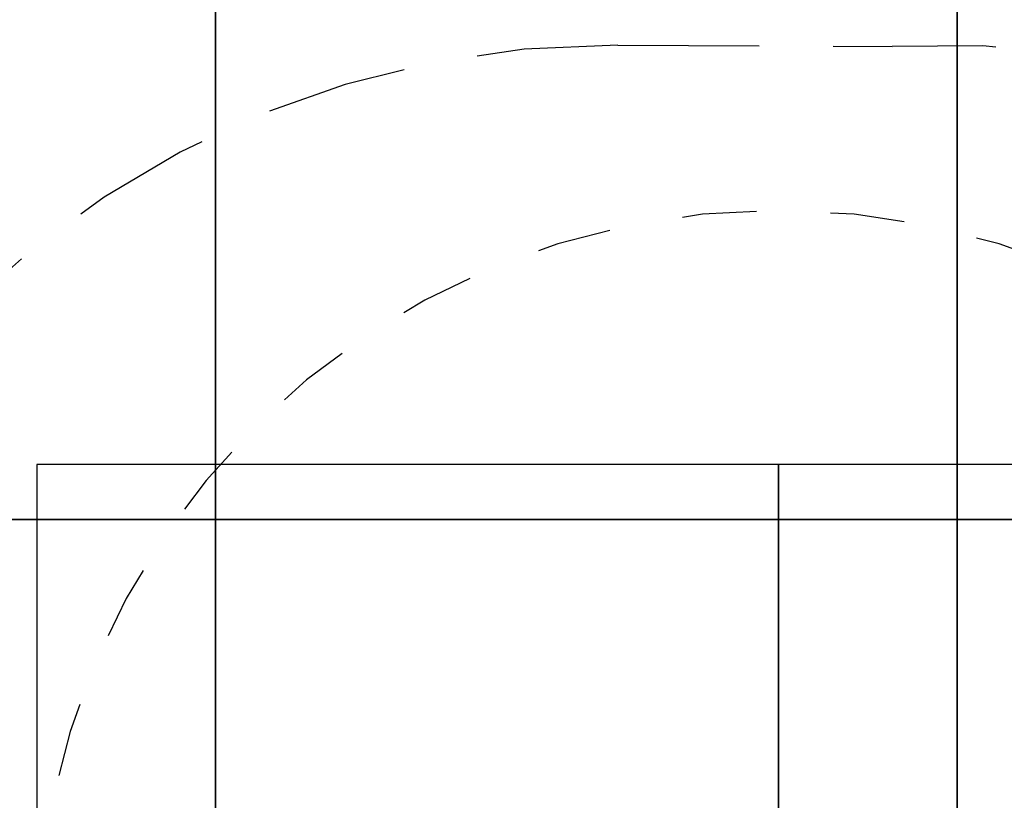
# Model space of a CAD drawing. Extents: x 3.7 to 14, y 2 to 17.2.
# Drawn here: x 7.1 to 8.4, y 8 to 9 of the extents above; entities that cross this region are included whole.
import ezdxf

# ---------------------------------------------------------------- set-up
doc = ezdxf.new("R2010")
doc.units = 0
doc.header["$LTSCALE"] = 15
doc.linetypes.add('DASHED', pattern=[0.01905, 0.0127, -0.00635])
doc.linetypes.add('DOT', pattern=[0.00635, 0, -0.00635])
for name, color, linetype in [('EN1176IMPACTAREA', 7, 'Continuous'), ('GRASSLOKWT', 7, 'Continuous'), ('LAYER05', 7, 'Continuous'), ('LAYER08', 7, 'Continuous'), ('LAYER10', 7, 'Continuous')]:
    doc.layers.add(name, color=color, linetype=linetype)

msp = doc.modelspace()

# ---------------------------------------------------------------- linework, layer by layer
at = {"layer": 'EN1176IMPACTAREA', "color": 54, "linetype": 'Continuous'}
msp.add_lwpolyline([(8.3931, 9.7531, -0.414214), (9.3931, 8.7531), (9.3931, 8.4025), (10.8594, 7.7562, -0.255829), (11.7421, 6.6143), (11.9795, 5.1357, -0.418587), (10.8524, 3.3367), (7.7822, 2.5072, -0.162595), (6.8321, 2.5336), (5.3461, 3.1162, -0.215123), (4.5447, 4.0541), (4.3277, 4.8667, -0.192859), (4.5003, 5.9752), (5.336, 7.1726, -0.229214), (6.1538, 7.5683), (6.5051, 7.5683, -0.106943), (6.878, 8.0815), (6.878, 8.7531, -0.414214), (7.878, 9.7531)], format="xyb", close=True, dxfattribs=at)
at = {"layer": 'GRASSLOKWT', "color": 8, "linetype": 'Continuous'}
for p, q in [((8.1387, 8.4077), (7.1387, 8.4077)), ((7.1387, 8.4077), (7.1387, 7.4077)), ((8.1387, 7.4077), (8.1387, 8.4077)), ((9.1387, 8.4077), (8.1387, 8.4077)), ((8.1387, 8.4077), (8.1387, 7.4077))]:
    msp.add_line(p, q, dxfattribs=at)
at = {"layer": 'LAYER05', "color": 7, "linetype": 'DASHED'}
msp.add_lwpolyline([(4.7717, 4.1726), (4.5824, 4.8783, -0.258468), (4.8747, 6.0539), (4.8747, 6.5349, -0.454315), (6.2929, 7.7735), (6.6652, 7.723), (6.6659, 7.7531, -0.408701), (7.9221, 8.973), (8.2918, 8.971, -0.395598), (9.6031, 7.873), (10.6073, 7.5813, -0.33409), (11.5106, 6.3803), (11.5106, 5.3341, -0.723843), (9.7282, 3.7646), (8.6841, 3.401, -0.193655), (7.9374, 2.8412, -0.391044), (6.2946, 3.2623, -0.416358)], format="xyb", close=True, dxfattribs=at)
at = {"layer": 'LAYER08', "color": 8, "linetype": 'Continuous'}
for points in [[(6.3796, 8.3333), (7.3796, 8.3333), (7.3796, 9.3333), (6.3796, 9.3333)], [(7.3796, 8.3333), (8.3796, 8.3333), (8.3796, 9.3333), (7.3796, 9.3333)], [(8.3796, 8.3333), (9.3796, 8.3333), (9.3796, 9.3333), (8.3796, 9.3333)], [(6.3796, 7.3333), (7.3796, 7.3333), (7.3796, 8.3333), (6.3796, 8.3333)], [(7.3796, 7.3333), (8.3796, 7.3333), (8.3796, 8.3333), (7.3796, 8.3333)], [(8.3796, 7.3333), (9.3796, 7.3333), (9.3796, 8.3333), (8.3796, 8.3333)]]:
    msp.add_lwpolyline(points, close=True, dxfattribs=at)
at = {"layer": 'LAYER10', "linetype": 'DOT'}
msp.add_lwpolyline([(7.1387, 7.75, -1), (9.1387, 7.75), (9.1387, 5.6559, -1), (7.1387, 5.6559)], format="xyb", close=True, dxfattribs=at)

doc.saveas('drawing.dxf')
